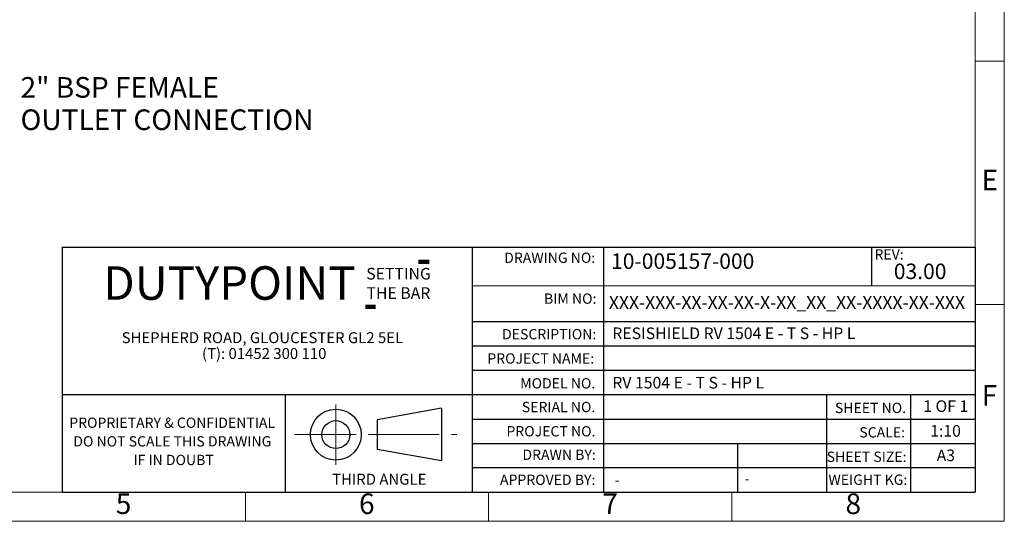
# Model space of a CAD drawing. Units: millimetres. Extents: x 4 to 416, y 4 to 293.
# Drawn here: x 214 to 416, y 4 to 107 of the extents above; entities that cross this region are included whole.
import ezdxf

# ---------------------------------------------------------------- set-up
doc = ezdxf.new("R2010")
doc.units = ezdxf.units.MM
doc.linetypes.add('CENTERX2', pattern=[20.32, 12.7, -2.54, 2.54, -2.54])
for name, color, linetype in [('FORMAT', 7, 'Continuous'), ('SHEET_FORMAT_LINES', 8, 'Continuous'), ('SHEET_FORMAT_TEXT', 7, 'Continuous')]:
    doc.layers.add(name, color=color, linetype=linetype)
doc.styles.add('SLDTEXTSTYLE0', font='TXT', dxfattribs={"width": 0.75})
doc.styles.add('SLDTEXTSTYLE1', font='TXT', dxfattribs={"width": 0.605})
doc.styles.add('SLDTEXTSTYLE2', font='TXT', dxfattribs={"width": 0.659091})
doc.styles.add('SLDTEXTSTYLE3', font='TXT', dxfattribs={"width": 0.681818})
doc.styles.add('SLDTEXTSTYLE4', font='TXT', dxfattribs={"width": 0.666667})

msp = doc.modelspace()

# ---------------------------------------------------------------- linework, layer by layer
at = {"layer": 'FORMAT', "color": 7, "lineweight": 25}
for p, q in [((222.36, 60.32), (410, 60.32)), ((410, 60.32), (410, 10)), ((222.36, 10), (410, 10))]:
    msp.add_line(p, q, dxfattribs=at)
at = {"layer": 'FORMAT', "color": 7, "linetype": 'Continuous', "lineweight": 25}
msp.add_line((306.64, 60.32), (306.64, 10), dxfattribs=at)
at = {"layer": 'FORMAT', "color": 9, "linetype": 'Continuous'}
for p, q in [((333.69, 10), (333.69, 60.32)), ((361.19, 20), (361.19, 10))]:
    msp.add_line(p, q, dxfattribs=at)
at = {"layer": 'FORMAT', "color": 9}
msp.add_line((388.7, 60.32), (388.7, 52.39), dxfattribs=at)
at = {"layer": 'FORMAT', "color": 242, "lineweight": 100}
for p, q in [((295.59, 57.27), (297.79, 57.27)), ((284.7, 48.03), (286.76, 48.03))]:
    msp.add_line(p, q, dxfattribs=at)
at = {"layer": 'FORMAT', "linetype": 'CENTERX2', "lineweight": 18}
for p, q in [((278.59, 15.6), (278.59, 28.01)), ((270.07, 21.8), (287.1, 21.8)), ((287.1, 21.8), (303.48, 21.8))]:
    msp.add_line(p, q, dxfattribs=at)
at = {"layer": 'FORMAT', "lineweight": 25}
for p, q in [((300.32, 27.22), (287.1, 24.85)), ((300.32, 27.22), (300.32, 16.41)), ((287.1, 24.85), (287.1, 18.76))]:
    msp.add_line(p, q, dxfattribs=at)
at = {"layer": 'FORMAT', "linetype": 'Continuous', "lineweight": 25}
msp.add_line((300.32, 16.41), (287.1, 18.76), dxfattribs=at)
at = {"layer": 'FORMAT', "lineweight": 25}
for radius in [5.23, 2.87]:
    msp.add_circle((278.59, 21.8), radius, dxfattribs=at)
at = {"layer": 'SHEET_FORMAT_LINES', "color": 7, "linetype": 'Continuous', "lineweight": 18}
for p, q in [((416, 293), (416, 4)), ((410, 287), (410, 10)), ((410, 98.5), (416, 98.5)), ((410, 48.5), (416, 48.5)), ((410, 10), (10, 10)), ((260, 10), (260, 4)), ((310, 10), (310, 4)), ((360, 10), (360, 4)), ((416, 4), (4, 4))]:
    msp.add_line(p, q, dxfattribs=at)
at = {"layer": 'SHEET_FORMAT_LINES', "color": 7, "lineweight": 25}
msp.add_line((222.36, 60.32), (222.36, 10), dxfattribs=at)
at = {"layer": 'SHEET_FORMAT_LINES', "color": 9, "linetype": 'Continuous', "lineweight": 18}
msp.add_line((410, 52.39), (306.64, 52.39), dxfattribs=at)
at = {"layer": 'SHEET_FORMAT_LINES', "color": 7, "linetype": 'Continuous', "lineweight": 25}
msp.add_line((410, 45), (306.64, 45), dxfattribs=at)
at = {"layer": 'SHEET_FORMAT_LINES', "color": 9, "linetype": 'Continuous'}
for p, q in [((410, 40), (306.64, 40)), ((410, 35), (306.64, 35)), ((410, 30), (222.36, 30)), ((268.2, 29.93), (268.2, 10)), ((379.5, 10), (379.5, 30)), ((396.8, 10), (396.8, 29.93)), ((306.64, 25), (410, 25)), ((306.64, 20), (410, 20)), ((410, 15), (306.64, 15))]:
    msp.add_line(p, q, dxfattribs=at)
at = {"layer": 'SHEET_FORMAT_LINES'}
for p, q in [((222.36, 10), (306.64, 10)), ((306.64, 10), (376.54, 10)), ((376.54, 10), (390, 10))]:
    msp.add_line(p, q, dxfattribs=at)

# ---------------------------------------------------------------- texts
at = {"layer": 'FORMAT', "attachment_point": 1, "style": 'SLDTEXTSTYLE0'}
for s, insert, char_height in [('2" BSP FEMALE', (213.78, 95.24), 4.2333), ('OUTLET CONNECTION', (213.78, 88.6), 4.2333), ('THIRD ANGLE', (277.82, 13.76), 2.25), ('THIRD ANGLE', (277.82, 13.76), 2.25)]:
    msp.add_mtext(s, dxfattribs=dict(at, insert=insert, char_height=char_height))
at = {"layer": 'FORMAT', "color": 7, "attachment_point": 1}
for s, insert, char_height, style in [('RESISHIELD RV 1504 E - T S - HP L', (335.43, 43.81), 2.3813, 'SLDTEXTSTYLE3'), ('RV 1504 E - T S - HP L', (335.43, 33.66), 2.3813, 'SLDTEXTSTYLE2'), ('-', (335.94, 13.58), 2.12, 'SLDTEXTSTYLE0'), ('-', (362.6, 13.81), 2.12, 'SLDTEXTSTYLE0')]:
    msp.add_mtext(s, dxfattribs=dict(at, insert=insert, char_height=char_height, style=style))
at = {"layer": 'SHEET_FORMAT_LINES', "char_height": 4.23, "attachment_point": 2, "style": 'SLDTEXTSTYLE0'}
for s, insert in [('E', (413.01, 76.22)), ('F', (412.95, 31.97)), ('5', (234.96, 9.72)), ('6', (284.96, 9.72)), ('7', (334.96, 9.72)), ('8', (384.96, 9.72))]:
    msp.add_mtext(s, dxfattribs=dict(at, insert=insert))
at = {"layer": 'SHEET_FORMAT_TEXT'}
for s, insert, char_height, attachment_point, style in [('DRAWING NO:', (331.91, 59.19), 2.1167, 3, 'SLDTEXTSTYLE0'), ('10-005157-000', (335.17, 59.02), 3.175, 1, 'SLDTEXTSTYLE0'), ('REV:', (389.31, 59.88), 2.117, 1, 'SLDTEXTSTYLE0'), ('03.00', (398.7, 56.93), 3.175, 2, 'SLDTEXTSTYLE0'), ('DUTYPOINT', (256.74, 56.38), 6.879, 2, 'SLDTEXTSTYLE1'), ('SETTING', (291.49, 56.05), 2.381, 2, 'SLDTEXTSTYLE1'), ('SETTING', (291.49, 56.05), 2.381, 2, 'SLDTEXTSTYLE1'), ('THE BAR', (291.46, 52.07), 2.381, 2, 'SLDTEXTSTYLE1'), ('THE BAR', (291.46, 52.07), 2.381, 2, 'SLDTEXTSTYLE1'), ('BIM NO:', (332.16, 50.79), 2.117, 3, 'SLDTEXTSTYLE0'), ('XXX-XXX-XX-XX-XX-X-XX_XX_XX-XXXX-XX-XXX', (334.71, 50.27), 2.6458, 1, 'SLDTEXTSTYLE0'), ('SHEPHERD ROAD, GLOUCESTER GL2 5EL', (263.5, 42.84), 2.25, 2, 'SLDTEXTSTYLE1'), ('DESCRIPTION:', (332.13, 43.49), 2.1167, 3, 'SLDTEXTSTYLE0'), ('DESCRIPTION:', (332.13, 43.49), 2.1167, 3, 'SLDTEXTSTYLE0'), ('(T): 01452 300 110', (263.87, 39.59), 2.25, 2, 'SLDTEXTSTYLE1'), ('PROJECT NAME:', (331.69, 38.5), 2.1167, 3, 'SLDTEXTSTYLE0'), ('PROJECT NAME:', (331.69, 38.5), 2.1167, 3, 'SLDTEXTSTYLE0'), ('MODEL NO.', (331.92, 33.4), 2.117, 3, 'SLDTEXTSTYLE0'), ('MODEL NO.', (331.92, 33.4), 2.117, 3, 'SLDTEXTSTYLE0'), ('SERIAL NO.', (331.93, 28.53), 2.117, 3, 'SLDTEXTSTYLE0'), ('SERIAL NO.', (331.93, 28.53), 2.117, 3, 'SLDTEXTSTYLE0'), ('SHEET NO.', (395.81, 28.35), 2.117, 3, 'SLDTEXTSTYLE0'), ('SHEET NO.', (395.81, 28.35), 2.117, 3, 'SLDTEXTSTYLE0'), ('1 OF 1', (403.96, 28.84), 2.381, 2, 'SLDTEXTSTYLE4'), ('PROPRIETARY & CONFIDENTIAL', (244.95, 25.3), 2.1167, 2, 'SLDTEXTSTYLE0'), ('PROPRIETARY & CONFIDENTIAL', (244.95, 25.3), 2.1167, 2, 'SLDTEXTSTYLE0'), ('PROJECT NO.', (331.96, 23.55), 2.1167, 3, 'SLDTEXTSTYLE0'), ('PROJECT NO.', (331.96, 23.55), 2.1167, 3, 'SLDTEXTSTYLE0'), ('SCALE:', (395.59, 23.33), 2.117, 3, 'SLDTEXTSTYLE0'), ('SCALE:', (395.59, 23.33), 2.117, 3, 'SLDTEXTSTYLE0'), ('1:10', (403.92, 23.77), 2.381, 2, 'SLDTEXTSTYLE0'), ('DO NOT SCALE THIS DRAWING', (244.98, 21.48), 2.1167, 2, 'SLDTEXTSTYLE0'), ('DO NOT SCALE THIS DRAWING', (244.98, 21.48), 2.1167, 2, 'SLDTEXTSTYLE0'), ('DRAWN BY:', (332.03, 18.73), 2.117, 3, 'SLDTEXTSTYLE0'), ('DRAWN BY:', (332.03, 18.73), 2.117, 3, 'SLDTEXTSTYLE0'), ('SHEET SIZE:', (395.9, 18.31), 2.1167, 3, 'SLDTEXTSTYLE0'), ('SHEET SIZE:', (395.9, 18.31), 2.1167, 3, 'SLDTEXTSTYLE0'), ('A3', (403.99, 18.74), 2.381, 2, 'SLDTEXTSTYLE0'), ('IF IN DOUBT', (245.25, 17.66), 2.1167, 2, 'SLDTEXTSTYLE0'), ('IF IN DOUBT', (245.25, 17.66), 2.1167, 2, 'SLDTEXTSTYLE0'), ('APPROVED BY:', (331.95, 13.58), 2.1167, 3, 'SLDTEXTSTYLE0'), ('APPROVED BY:', (331.95, 13.58), 2.1167, 3, 'SLDTEXTSTYLE0'), ('WEIGHT KG:', (396.06, 13.6), 2.117, 3, 'SLDTEXTSTYLE0')]:
    msp.add_mtext(s, dxfattribs=dict(at, insert=insert, char_height=char_height, attachment_point=attachment_point, style=style))

doc.saveas('drawing.dxf')
